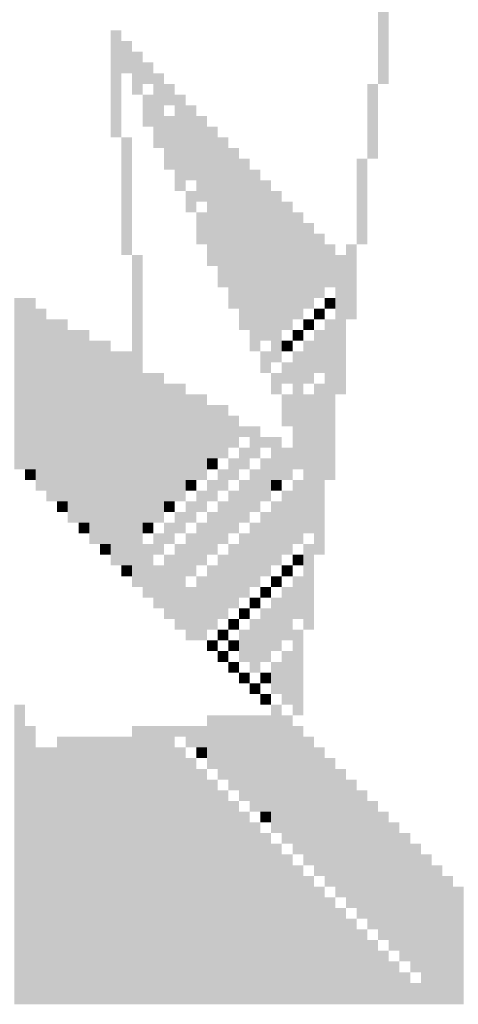
# Model space of a CAD drawing. Extents: x 159623 to 199223, y 1648842 to 1688642.
# Drawn here: x 176189 to 176343, y 1655830 to 1656175 of the extents above; entities that cross this region are included whole.
import ezdxf

# ---------------------------------------------------------------- set-up
doc = ezdxf.new("R2010")
doc.units = 0
doc.header["$MEASUREMENT"] = 0
doc.layers.add('QUATRO_PARTES', color=1, linetype='CONTINUOUS')
doc.layers.add('ROSA', color=7, linetype='CONTINUOUS')

# ---------------------------------------------------------------- blocks, each defined once
blk = doc.blocks.new('ROSA')
at = {"layer": 'ROSA'}
for points in [[(176315.02, 1656179.17), (176318.78, 1656179.17), (176315.02, 1656152.86), (176318.78, 1656152.86)], [(176221.04, 1656171.66), (176224.8, 1656171.66), (176221.04, 1656134.06), (176224.8, 1656134.06)], [(176224.8, 1656167.9), (176228.56, 1656167.9), (176224.8, 1656156.62), (176228.56, 1656156.62)], [(176228.56, 1656164.14), (176232.31, 1656164.14), (176228.56, 1656149.1), (176232.31, 1656149.1)], [(176232.31, 1656160.38), (176236.07, 1656160.38), (176232.31, 1656152.86), (176236.07, 1656152.86)], [(176236.07, 1656156.62), (176239.83, 1656156.62), (176236.07, 1656130.3), (176239.83, 1656130.3)], [(176239.83, 1656152.86), (176243.59, 1656152.86), (176239.83, 1656145.34), (176243.59, 1656145.34)], [(176311.26, 1656152.86), (176315.02, 1656152.86), (176311.26, 1656126.54), (176315.02, 1656126.54)], [(176232.31, 1656149.1), (176236.07, 1656149.1), (176232.31, 1656137.82), (176236.07, 1656137.82)], [(176243.59, 1656149.1), (176247.35, 1656149.1), (176243.59, 1656115.26), (176247.35, 1656115.26)], [(176247.35, 1656145.34), (176251.11, 1656145.34), (176247.35, 1656119.02), (176251.11, 1656119.02)], [(176239.83, 1656141.58), (176243.59, 1656141.58), (176239.83, 1656122.78), (176243.59, 1656122.78)], [(176251.11, 1656141.58), (176254.87, 1656141.58), (176251.11, 1656111.5), (176254.87, 1656111.5)], [(176254.87, 1656137.82), (176258.63, 1656137.82), (176254.87, 1656088.95), (176258.63, 1656088.95)], [(176224.8, 1656134.06), (176228.56, 1656134.06), (176224.8, 1656092.71), (176228.56, 1656092.71)], [(176258.63, 1656134.06), (176262.39, 1656134.06), (176258.63, 1656081.43), (176262.39, 1656081.43)], [(176262.39, 1656130.3), (176266.15, 1656130.3), (176262.39, 1656073.91), (176266.15, 1656073.91)], [(176266.15, 1656126.54), (176269.91, 1656126.54), (176266.15, 1656066.39), (176269.91, 1656066.39)], [(176307.5, 1656126.54), (176311.26, 1656126.54), (176307.5, 1656096.47), (176311.26, 1656096.47)], [(176269.91, 1656122.78), (176273.67, 1656122.78), (176269.91, 1656058.87), (176273.67, 1656058.87)], [(176273.67, 1656119.02), (176277.43, 1656119.02), (176273.67, 1656062.63), (176277.43, 1656062.63)], [(176247.35, 1656115.26), (176251.11, 1656115.26), (176247.35, 1656107.75), (176251.11, 1656107.75)], [(176277.43, 1656115.26), (176281.19, 1656115.26), (176277.43, 1656055.11), (176281.19, 1656055.11)], [(176281.19, 1656111.5), (176284.95, 1656111.5), (176281.19, 1656066.39), (176284.95, 1656066.39)], [(176251.11, 1656107.75), (176254.87, 1656107.75), (176251.11, 1656096.47), (176254.87, 1656096.47)], [(176284.95, 1656107.75), (176288.71, 1656107.75), (176284.95, 1656070.15), (176288.71, 1656070.15)], [(176288.71, 1656103.99), (176292.46, 1656103.99), (176288.71, 1656073.91), (176292.46, 1656073.91)], [(176292.46, 1656100.23), (176296.22, 1656100.23), (176292.46, 1656077.67), (176296.22, 1656077.67)], [(176296.22, 1656096.47), (176299.98, 1656096.47), (176296.22, 1656081.43), (176299.98, 1656081.43)], [(176303.74, 1656096.47), (176307.5, 1656096.47), (176303.74, 1656070.15), (176307.5, 1656070.15)], [(176228.56, 1656092.71), (176232.31, 1656092.71), (176228.56, 1655976.17), (176232.31, 1655976.17)], [(176299.98, 1656092.71), (176303.74, 1656092.71), (176299.98, 1656043.84), (176303.74, 1656043.84)], [(176187.2, 1656077.67), (176194.72, 1656077.67), (176187.2, 1656017.52), (176194.72, 1656017.52)], [(176296.22, 1656077.67), (176299.98, 1656077.67), (176296.22, 1656073.91), (176299.98, 1656073.91)], [(176194.72, 1656073.91), (176198.48, 1656073.91), (176194.72, 1656010), (176198.48, 1656010)], [(176292.46, 1656073.91), (176296.22, 1656073.91), (176292.46, 1656070.15), (176296.22, 1656070.15)], [(176198.48, 1656070.15), (176206, 1656070.15), (176198.48, 1656006.24), (176206, 1656006.24)], [(176288.71, 1656070.15), (176292.46, 1656070.15), (176288.71, 1656066.39), (176292.46, 1656066.39)], [(176296.22, 1656070.15), (176299.98, 1656070.15), (176296.22, 1656013.76), (176299.98, 1656013.76)], [(176206, 1656066.39), (176213.52, 1656066.39), (176206, 1655998.72), (176213.52, 1655998.72)], [(176284.95, 1656066.39), (176288.71, 1656066.39), (176284.95, 1656062.63), (176288.71, 1656062.63)], [(176292.46, 1656066.39), (176296.22, 1656066.39), (176292.46, 1656051.35), (176296.22, 1656051.35)], [(176213.52, 1656062.63), (176221.04, 1656062.63), (176213.52, 1655991.2), (176221.04, 1655991.2)], [(176281.19, 1656062.63), (176284.95, 1656062.63), (176281.19, 1656058.87), (176284.95, 1656058.87)], [(176288.71, 1656062.63), (176292.46, 1656062.63), (176288.71, 1656047.6), (176292.46, 1656047.6)], [(176221.04, 1656058.87), (176228.56, 1656058.87), (176221.04, 1655983.69), (176228.56, 1655983.69)], [(176273.67, 1656058.87), (176277.43, 1656058.87), (176273.67, 1656051.35), (176277.43, 1656051.35)], [(176284.95, 1656058.87), (176288.71, 1656058.87), (176284.95, 1656017.52), (176288.71, 1656017.52)], [(176281.19, 1656055.11), (176284.95, 1656055.11), (176281.19, 1656047.6), (176284.95, 1656047.6)], [(176232.31, 1656051.35), (176239.83, 1656051.35), (176232.31, 1655998.72), (176239.83, 1655998.72)], [(176277.43, 1656051.35), (176281.19, 1656051.35), (176277.43, 1656043.84), (176281.19, 1656043.84)], [(176239.83, 1656047.6), (176247.35, 1656047.6), (176239.83, 1656006.24), (176247.35, 1656006.24)], [(176292.46, 1656047.6), (176296.22, 1656047.6), (176292.46, 1655987.44), (176296.22, 1655987.44)], [(176247.35, 1656043.84), (176254.87, 1656043.84), (176247.35, 1656013.76), (176254.87, 1656013.76)], [(176281.19, 1656043.84), (176284.95, 1656043.84), (176281.19, 1656032.56), (176284.95, 1656032.56)], [(176288.71, 1656043.84), (176292.46, 1656043.84), (176288.71, 1655994.96), (176292.46, 1655994.96)], [(176254.87, 1656040.08), (176262.39, 1656040.08), (176254.87, 1656021.28), (176262.39, 1656021.28)], [(176262.39, 1656036.32), (176266.15, 1656036.32), (176262.39, 1656025.04), (176266.15, 1656025.04)], [(176266.15, 1656032.56), (176273.67, 1656032.56), (176266.15, 1656028.8), (176273.67, 1656028.8)], [(176269.91, 1656028.8), (176281.19, 1656028.8), (176269.91, 1656025.04), (176281.19, 1656025.04)], [(176266.15, 1656025.04), (176273.67, 1656025.04), (176266.15, 1656021.28), (176273.67, 1656021.28)], [(176277.43, 1656025.04), (176284.95, 1656025.04), (176277.43, 1656013.76), (176284.95, 1656013.76)], [(176254.87, 1656021.28), (176258.63, 1656021.28), (176254.87, 1656017.52), (176258.63, 1656017.52)], [(176262.39, 1656021.28), (176269.91, 1656021.28), (176262.39, 1656017.52), (176269.91, 1656017.52)], [(176273.67, 1656021.28), (176277.43, 1656021.28), (176273.67, 1656006.24), (176277.43, 1656006.24)], [(176190.96, 1656017.52), (176194.72, 1656017.52), (176190.96, 1656013.76), (176194.72, 1656013.76)], [(176258.63, 1656017.52), (176266.15, 1656017.52), (176258.63, 1656013.76), (176266.15, 1656013.76)], [(176269.91, 1656017.52), (176273.67, 1656017.52), (176269.91, 1656002.48), (176273.67, 1656002.48)], [(176247.35, 1656013.76), (176251.11, 1656013.76), (176247.35, 1656010), (176251.11, 1656010)], [(176254.87, 1656013.76), (176262.39, 1656013.76), (176254.87, 1656010), (176262.39, 1656010)], [(176266.15, 1656013.76), (176269.91, 1656013.76), (176266.15, 1655998.72), (176269.91, 1655998.72)], [(176277.43, 1656013.76), (176281.19, 1656013.76), (176277.43, 1656010), (176281.19, 1656010)], [(176284.95, 1656013.76), (176288.71, 1656013.76), (176284.95, 1655991.2), (176288.71, 1655991.2)], [(176251.11, 1656010), (176258.63, 1656010), (176251.11, 1656006.24), (176258.63, 1656006.24)], [(176262.39, 1656010), (176266.15, 1656010), (176262.39, 1655994.96), (176266.15, 1655994.96)], [(176281.19, 1656010), (176284.95, 1656010), (176281.19, 1655987.44), (176284.95, 1655987.44)], [(176202.24, 1656006.24), (176206, 1656006.24), (176202.24, 1656002.48), (176206, 1656002.48)], [(176239.83, 1656006.24), (176243.59, 1656006.24), (176239.83, 1656002.48), (176243.59, 1656002.48)], [(176247.35, 1656006.24), (176254.87, 1656006.24), (176247.35, 1656002.48), (176254.87, 1656002.48)], [(176258.63, 1656006.24), (176262.39, 1656006.24), (176258.63, 1655991.2), (176262.39, 1655991.2)], [(176277.43, 1656006.24), (176281.19, 1656006.24), (176277.43, 1655983.69), (176281.19, 1655983.69)], [(176243.59, 1656002.48), (176251.11, 1656002.48), (176243.59, 1655998.72), (176251.11, 1655998.72)], [(176254.87, 1656002.48), (176258.63, 1656002.48), (176254.87, 1655987.44), (176258.63, 1655987.44)], [(176273.67, 1656002.48), (176277.43, 1656002.48), (176273.67, 1655979.93), (176277.43, 1655979.93)], [(176209.76, 1655998.72), (176213.52, 1655998.72), (176209.76, 1655994.96), (176213.52, 1655994.96)], [(176232.31, 1655998.72), (176236.07, 1655998.72), (176232.31, 1655994.96), (176236.07, 1655994.96)], [(176239.83, 1655998.72), (176247.35, 1655998.72), (176239.83, 1655994.96), (176247.35, 1655994.96)], [(176251.11, 1655998.72), (176254.87, 1655998.72), (176251.11, 1655983.69), (176254.87, 1655983.69)], [(176269.91, 1655998.72), (176273.67, 1655998.72), (176269.91, 1655976.17), (176273.67, 1655976.17)], [(176236.07, 1655994.96), (176243.59, 1655994.96), (176236.07, 1655991.2), (176243.59, 1655991.2)], [(176247.35, 1655994.96), (176251.11, 1655994.96), (176247.35, 1655979.93), (176251.11, 1655979.93)], [(176266.15, 1655994.96), (176269.91, 1655994.96), (176266.15, 1655972.41), (176269.91, 1655972.41)], [(176217.28, 1655991.2), (176221.04, 1655991.2), (176217.28, 1655987.44), (176221.04, 1655987.44)], [(176232.31, 1655991.2), (176239.83, 1655991.2), (176232.31, 1655987.44), (176239.83, 1655987.44)], [(176243.59, 1655991.2), (176247.35, 1655991.2), (176243.59, 1655961.13), (176247.35, 1655961.13)], [(176262.39, 1655991.2), (176266.15, 1655991.2), (176262.39, 1655968.65), (176266.15, 1655968.65)], [(176288.71, 1655991.2), (176292.46, 1655991.2), (176288.71, 1655961.13), (176292.46, 1655961.13)], [(176232.31, 1655987.44), (176236.07, 1655987.44), (176232.31, 1655972.41), (176236.07, 1655972.41)], [(176239.83, 1655987.44), (176243.59, 1655987.44), (176239.83, 1655964.89), (176243.59, 1655964.89)], [(176258.63, 1655987.44), (176262.39, 1655987.44), (176258.63, 1655964.89), (176262.39, 1655964.89)], [(176284.95, 1655987.44), (176288.71, 1655987.44), (176284.95, 1655983.69), (176288.71, 1655983.69)], [(176224.8, 1655983.69), (176228.56, 1655983.69), (176224.8, 1655979.93), (176228.56, 1655979.93)], [(176236.07, 1655983.69), (176239.83, 1655983.69), (176236.07, 1655968.65), (176239.83, 1655968.65)], [(176254.87, 1655983.69), (176258.63, 1655983.69), (176254.87, 1655961.13), (176258.63, 1655961.13)], [(176281.19, 1655983.69), (176284.95, 1655983.69), (176281.19, 1655979.93), (176284.95, 1655979.93)], [(176251.11, 1655979.93), (176254.87, 1655979.93), (176251.11, 1655957.37), (176254.87, 1655957.37)], [(176277.43, 1655979.93), (176281.19, 1655979.93), (176277.43, 1655976.17), (176281.19, 1655976.17)], [(176284.95, 1655979.93), (176288.71, 1655979.93), (176284.95, 1655964.89), (176288.71, 1655964.89)], [(176247.35, 1655976.17), (176251.11, 1655976.17), (176247.35, 1655957.37), (176251.11, 1655957.37)], [(176273.67, 1655976.17), (176277.43, 1655976.17), (176273.67, 1655972.41), (176277.43, 1655972.41)], [(176281.19, 1655976.17), (176284.95, 1655976.17), (176281.19, 1655957.37), (176284.95, 1655957.37)], [(176269.91, 1655972.41), (176273.67, 1655972.41), (176269.91, 1655968.65), (176273.67, 1655968.65)], [(176277.43, 1655972.41), (176281.19, 1655972.41), (176277.43, 1655953.61), (176281.19, 1655953.61)], [(176266.15, 1655968.65), (176269.91, 1655968.65), (176266.15, 1655964.89), (176269.91, 1655964.89)], [(176273.67, 1655968.65), (176277.43, 1655968.65), (176273.67, 1655949.85), (176277.43, 1655949.85)], [(176262.39, 1655964.89), (176266.15, 1655964.89), (176262.39, 1655961.13), (176266.15, 1655961.13)], [(176269.91, 1655964.89), (176273.67, 1655964.89), (176269.91, 1655946.09), (176273.67, 1655946.09)], [(176258.63, 1655961.13), (176262.39, 1655961.13), (176258.63, 1655957.37), (176262.39, 1655957.37)], [(176266.15, 1655961.13), (176269.91, 1655961.13), (176266.15, 1655949.85), (176269.91, 1655949.85)], [(176284.95, 1655961.13), (176288.71, 1655961.13), (176284.95, 1655931.05), (176288.71, 1655931.05)], [(176254.87, 1655957.37), (176258.63, 1655957.37), (176254.87, 1655953.61), (176258.63, 1655953.61)], [(176262.39, 1655957.37), (176266.15, 1655957.37), (176262.39, 1655953.61), (176266.15, 1655953.61)], [(176258.63, 1655953.61), (176262.39, 1655953.61), (176258.63, 1655949.85), (176262.39, 1655949.85)], [(176281.19, 1655953.61), (176284.95, 1655953.61), (176281.19, 1655934.81), (176284.95, 1655934.81)], [(176262.39, 1655949.85), (176266.15, 1655949.85), (176262.39, 1655946.09), (176266.15, 1655946.09)], [(176277.43, 1655949.85), (176281.19, 1655949.85), (176277.43, 1655938.57), (176281.19, 1655938.57)], [(176266.15, 1655946.09), (176269.91, 1655946.09), (176266.15, 1655942.33), (176269.91, 1655942.33)], [(176273.67, 1655946.09), (176277.43, 1655946.09), (176273.67, 1655942.33), (176277.43, 1655942.33)], [(176269.91, 1655942.33), (176273.67, 1655942.33), (176269.91, 1655938.57), (176273.67, 1655938.57)], [(176273.67, 1655938.57), (176277.43, 1655938.57), (176273.67, 1655934.81), (176277.43, 1655934.81)], [(176187.2, 1655934.81), (176190.96, 1655934.81), (176187.2, 1655829.55), (176190.96, 1655829.55)], [(176277.43, 1655934.81), (176281.19, 1655934.81), (176277.43, 1655889.7), (176281.19, 1655889.7)], [(176254.87, 1655931.05), (176277.43, 1655931.05), (176254.87, 1655912.26), (176277.43, 1655912.26)], [(176281.19, 1655931.05), (176284.95, 1655931.05), (176281.19, 1655885.94), (176284.95, 1655885.94)], [(176190.96, 1655927.29), (176194.72, 1655927.29), (176190.96, 1655829.55), (176194.72, 1655829.55)], [(176228.56, 1655927.29), (176254.87, 1655927.29), (176228.56, 1655923.53), (176254.87, 1655923.53)], [(176284.95, 1655927.29), (176288.71, 1655927.29), (176284.95, 1655882.18), (176288.71, 1655882.18)], [(176202.24, 1655923.53), (176243.59, 1655923.53), (176202.24, 1655829.55), (176243.59, 1655829.55)], [(176247.35, 1655923.53), (176254.87, 1655923.53), (176247.35, 1655919.78), (176254.87, 1655919.78)], [(176288.71, 1655923.53), (176292.46, 1655923.53), (176288.71, 1655878.42), (176292.46, 1655878.42)], [(176194.72, 1655919.78), (176202.24, 1655919.78), (176194.72, 1655829.55), (176202.24, 1655829.55)], [(176243.59, 1655919.78), (176247.35, 1655919.78), (176243.59, 1655829.55), (176247.35, 1655829.55)], [(176251.11, 1655919.78), (176254.87, 1655919.78), (176251.11, 1655916.02), (176254.87, 1655916.02)], [(176292.46, 1655919.78), (176296.22, 1655919.78), (176292.46, 1655874.66), (176296.22, 1655874.66)], [(176247.35, 1655916.02), (176251.11, 1655916.02), (176247.35, 1655829.55), (176251.11, 1655829.55)], [(176296.22, 1655916.02), (176299.98, 1655916.02), (176296.22, 1655870.9), (176299.98, 1655870.9)], [(176251.11, 1655912.26), (176254.87, 1655912.26), (176251.11, 1655829.55), (176254.87, 1655829.55)], [(176258.63, 1655912.26), (176277.43, 1655912.26), (176258.63, 1655908.5), (176277.43, 1655908.5)], [(176299.98, 1655912.26), (176303.74, 1655912.26), (176299.98, 1655867.14), (176303.74, 1655867.14)], [(176254.87, 1655908.5), (176258.63, 1655908.5), (176254.87, 1655829.55), (176258.63, 1655829.55)], [(176262.39, 1655908.5), (176277.43, 1655908.5), (176262.39, 1655904.74), (176277.43, 1655904.74)], [(176303.74, 1655908.5), (176307.5, 1655908.5), (176303.74, 1655863.38), (176307.5, 1655863.38)], [(176258.63, 1655904.74), (176262.39, 1655904.74), (176258.63, 1655829.55), (176262.39, 1655829.55)], [(176266.15, 1655904.74), (176277.43, 1655904.74), (176266.15, 1655900.98), (176277.43, 1655900.98)], [(176307.5, 1655904.74), (176311.26, 1655904.74), (176307.5, 1655859.63), (176311.26, 1655859.63)], [(176262.39, 1655900.98), (176266.15, 1655900.98), (176262.39, 1655829.55), (176266.15, 1655829.55)], [(176269.91, 1655900.98), (176277.43, 1655900.98), (176269.91, 1655897.22), (176277.43, 1655897.22)], [(176311.26, 1655900.98), (176315.02, 1655900.98), (176311.26, 1655855.87), (176315.02, 1655855.87)], [(176266.15, 1655897.22), (176269.91, 1655897.22), (176266.15, 1655829.55), (176269.91, 1655829.55)], [(176273.67, 1655897.22), (176277.43, 1655897.22), (176273.67, 1655893.46), (176277.43, 1655893.46)], [(176315.02, 1655897.22), (176318.78, 1655897.22), (176315.02, 1655852.11), (176318.78, 1655852.11)], [(176269.91, 1655893.46), (176273.67, 1655893.46), (176269.91, 1655829.55), (176273.67, 1655829.55)], [(176318.78, 1655893.46), (176322.54, 1655893.46), (176318.78, 1655848.35), (176322.54, 1655848.35)], [(176273.67, 1655889.7), (176277.43, 1655889.7), (176273.67, 1655829.55), (176277.43, 1655829.55)], [(176322.54, 1655889.7), (176326.3, 1655889.7), (176322.54, 1655844.59), (176326.3, 1655844.59)], [(176277.43, 1655885.94), (176281.19, 1655885.94), (176277.43, 1655829.55), (176281.19, 1655829.55)], [(176326.3, 1655885.94), (176330.06, 1655885.94), (176326.3, 1655840.83), (176330.06, 1655840.83)], [(176281.19, 1655882.18), (176284.95, 1655882.18), (176281.19, 1655829.55), (176284.95, 1655829.55)], [(176330.06, 1655882.18), (176333.82, 1655882.18), (176330.06, 1655829.55), (176333.82, 1655829.55)], [(176284.95, 1655878.42), (176288.71, 1655878.42), (176284.95, 1655829.55), (176288.71, 1655829.55)], [(176333.82, 1655878.42), (176337.58, 1655878.42), (176333.82, 1655829.55), (176337.58, 1655829.55)], [(176288.71, 1655874.66), (176292.46, 1655874.66), (176288.71, 1655829.55), (176292.46, 1655829.55)], [(176337.58, 1655874.66), (176341.34, 1655874.66), (176337.58, 1655829.55), (176341.34, 1655829.55)], [(176292.46, 1655870.9), (176296.22, 1655870.9), (176292.46, 1655829.55), (176296.22, 1655829.55)], [(176341.34, 1655870.9), (176345.1, 1655870.9), (176341.34, 1655829.55), (176345.1, 1655829.55)], [(176296.22, 1655867.14), (176299.98, 1655867.14), (176296.22, 1655829.55), (176299.98, 1655829.55)], [(176299.98, 1655863.38), (176303.74, 1655863.38), (176299.98, 1655829.55), (176303.74, 1655829.55)], [(176303.74, 1655859.63), (176307.5, 1655859.63), (176303.74, 1655829.55), (176307.5, 1655829.55)], [(176307.5, 1655855.87), (176311.26, 1655855.87), (176307.5, 1655829.55), (176311.26, 1655829.55)], [(176311.26, 1655852.11), (176315.02, 1655852.11), (176311.26, 1655829.55), (176315.02, 1655829.55)], [(176315.02, 1655848.35), (176318.78, 1655848.35), (176315.02, 1655829.55), (176318.78, 1655829.55)], [(176318.78, 1655844.59), (176322.54, 1655844.59), (176318.78, 1655829.55), (176322.54, 1655829.55)], [(176322.54, 1655840.83), (176326.3, 1655840.83), (176322.54, 1655829.55), (176326.3, 1655829.55)], [(176326.3, 1655837.07), (176330.06, 1655837.07), (176326.3, 1655829.55), (176330.06, 1655829.55)]]:
    blk.add_solid(points, dxfattribs=at)

msp = doc.modelspace()

# ---------------------------------------------------------------- block references
at = {"layer": 'QUATRO_PARTES'}
msp.add_blockref('ROSA', (0, 0), dxfattribs=at)

doc.saveas('drawing.dxf')
